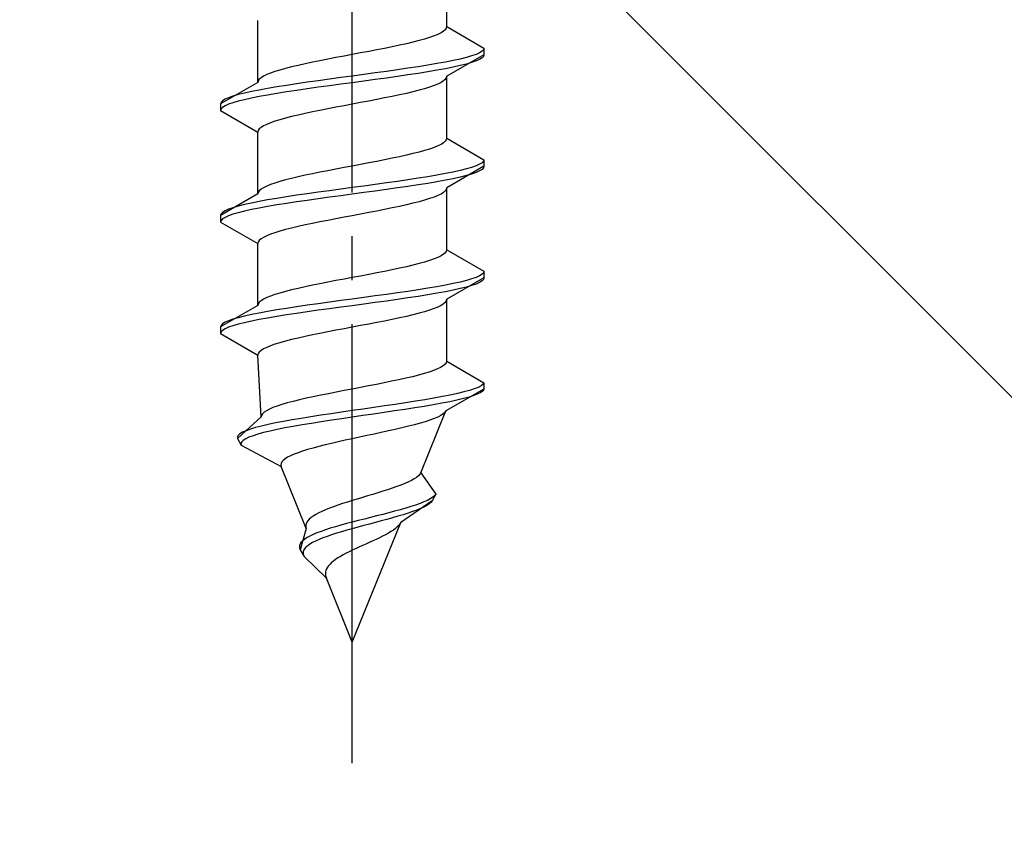
# Model space of a CAD drawing. Extents: x 0 to 1750, y 0 to 2620.
# Drawn here: x 1497 to 1520, y 1957 to 1976 of the extents above; entities that cross this region are included whole.
import ezdxf

# ---------------------------------------------------------------- set-up
doc = ezdxf.new("R2010")
doc.units = 0
doc.linetypes.add('YCENTER_1', pattern=[13, 10, -1, 1, -1])
doc.linetypes.add('YHIDDEN_1', pattern=[4, 3, -1])
doc.layers.add('YKK_13', color=4, linetype='CONTINUOUS', lineweight=30)
doc.layers.add('YSS_K', color=3, linetype='CONTINUOUS', lineweight=13)

msp = doc.modelspace()

# ---------------------------------------------------------------- linework, layer by layer
at = {"layer": 'YKK_13', "linetype": 'YCENTER_1'}
msp.add_line((1505.073, 1958.802), (1505.073, 2027.202), dxfattribs=at)
at = {"layer": 'YKK_13', "linetype": 'YHIDDEN_1'}
for p, q in [((1507.223, 1975.578), (1507.223, 1976.987)), ((1502.923, 1974.308), (1502.923, 1975.717)), ((1507.094, 1975.437), (1507.022, 1975.402)), ((1507.15, 1975.472), (1507.094, 1975.437)), ((1507.191, 1975.508), (1507.15, 1975.472)), ((1507.215, 1975.543), (1507.191, 1975.508)), ((1507.223, 1975.578), (1507.215, 1975.543)), ((1507.223, 1975.578), (1508.073, 1975.087)), ((1506.455, 1975.225), (1506.307, 1975.19)), ((1506.594, 1975.261), (1506.455, 1975.225)), ((1506.72, 1975.296), (1506.594, 1975.261)), ((1506.835, 1975.331), (1506.72, 1975.296)), ((1506.935, 1975.367), (1506.835, 1975.331)), ((1507.022, 1975.402), (1506.935, 1975.367)), ((1505.261, 1974.978), (1505.073, 1974.943)), ((1505.447, 1975.014), (1505.261, 1974.978)), ((1505.63, 1975.049), (1505.447, 1975.014)), ((1505.809, 1975.084), (1505.63, 1975.049)), ((1505.982, 1975.12), (1505.809, 1975.084)), ((1506.148, 1975.155), (1505.982, 1975.12)), ((1506.307, 1975.19), (1506.148, 1975.155)), ((1507.971, 1974.982), (1507.893, 1974.946)), ((1508.028, 1975.017), (1507.971, 1974.982)), ((1508.062, 1975.052), (1508.028, 1975.017)), ((1508.073, 1975.087), (1508.062, 1975.052)), ((1508.073, 1975.087), (1508.073, 1974.937)), ((1504.165, 1974.767), (1503.998, 1974.732)), ((1504.338, 1974.802), (1504.165, 1974.767)), ((1504.517, 1974.837), (1504.338, 1974.802)), ((1504.7, 1974.873), (1504.517, 1974.837)), ((1504.886, 1974.908), (1504.7, 1974.873)), ((1505.073, 1974.943), (1504.886, 1974.908)), ((1507.195, 1974.77), (1507.002, 1974.735)), ((1507.372, 1974.805), (1507.195, 1974.77)), ((1508.073, 1974.937), (1507.223, 1974.447)), ((1507.531, 1974.841), (1507.372, 1974.805)), ((1507.672, 1974.876), (1507.531, 1974.841)), ((1507.792, 1974.911), (1507.672, 1974.876)), ((1507.792, 1974.761), (1507.672, 1974.726)), ((1507.893, 1974.946), (1507.792, 1974.911)), ((1507.893, 1974.796), (1507.792, 1974.761)), ((1507.971, 1974.832), (1507.893, 1974.796)), ((1508.028, 1974.867), (1507.971, 1974.832)), ((1508.062, 1974.902), (1508.028, 1974.867)), ((1508.073, 1974.937), (1508.062, 1974.902)), ((1503.312, 1974.555), (1503.212, 1974.52)), ((1503.426, 1974.59), (1503.312, 1974.555)), ((1503.553, 1974.626), (1503.426, 1974.59)), ((1503.691, 1974.661), (1503.553, 1974.626)), ((1503.84, 1974.696), (1503.691, 1974.661)), ((1503.998, 1974.732), (1503.84, 1974.696)), ((1505.594, 1974.523), (1505.335, 1974.488)), ((1505.85, 1974.558), (1505.594, 1974.523)), ((1506.1, 1974.594), (1505.85, 1974.558)), ((1506.341, 1974.629), (1506.1, 1974.594)), ((1506.573, 1974.664), (1506.341, 1974.629)), ((1506.794, 1974.699), (1506.573, 1974.664)), ((1506.794, 1974.549), (1506.573, 1974.514)), ((1507.002, 1974.735), (1506.794, 1974.699)), ((1507.002, 1974.585), (1506.794, 1974.549)), ((1507.195, 1974.62), (1507.002, 1974.585)), ((1507.372, 1974.655), (1507.195, 1974.62)), ((1507.531, 1974.691), (1507.372, 1974.655)), ((1507.672, 1974.726), (1507.531, 1974.691)), ((1502.923, 1974.308), (1502.073, 1973.817)), ((1502.932, 1974.343), (1502.923, 1974.308)), ((1502.956, 1974.379), (1502.932, 1974.343)), ((1502.997, 1974.414), (1502.956, 1974.379)), ((1503.053, 1974.449), (1502.997, 1974.414)), ((1503.125, 1974.485), (1503.053, 1974.449)), ((1503.212, 1974.52), (1503.125, 1974.485)), ((1504.047, 1974.311), (1503.806, 1974.276)), ((1504.297, 1974.347), (1504.047, 1974.311)), ((1504.553, 1974.382), (1504.297, 1974.347)), ((1504.812, 1974.417), (1504.553, 1974.382)), ((1505.073, 1974.452), (1504.812, 1974.417)), ((1505.073, 1974.302), (1504.812, 1974.267)), ((1505.335, 1974.488), (1505.073, 1974.452)), ((1505.335, 1974.338), (1505.073, 1974.302)), ((1505.594, 1974.373), (1505.335, 1974.338)), ((1505.85, 1974.408), (1505.594, 1974.373)), ((1506.1, 1974.444), (1505.85, 1974.408)), ((1506.341, 1974.479), (1506.1, 1974.444)), ((1506.573, 1974.514), (1506.341, 1974.479)), ((1507.094, 1974.306), (1507.022, 1974.27)), ((1507.15, 1974.341), (1507.094, 1974.306)), ((1507.191, 1974.376), (1507.15, 1974.341)), ((1507.215, 1974.411), (1507.191, 1974.376)), ((1507.223, 1974.447), (1507.215, 1974.411)), ((1507.223, 1973.038), (1507.223, 1974.447)), ((1502.775, 1974.1), (1502.616, 1974.064)), ((1502.952, 1974.135), (1502.775, 1974.1)), ((1503.145, 1974.17), (1502.952, 1974.135)), ((1503.353, 1974.206), (1503.145, 1974.17)), ((1503.573, 1974.241), (1503.353, 1974.206)), ((1503.573, 1974.091), (1503.353, 1974.056)), ((1503.806, 1974.276), (1503.573, 1974.241)), ((1503.806, 1974.126), (1503.573, 1974.091)), ((1504.047, 1974.161), (1503.806, 1974.126)), ((1504.297, 1974.197), (1504.047, 1974.161)), ((1504.553, 1974.232), (1504.297, 1974.197)), ((1504.812, 1974.267), (1504.553, 1974.232)), ((1506.455, 1974.094), (1506.307, 1974.059)), ((1506.594, 1974.129), (1506.455, 1974.094)), ((1506.72, 1974.165), (1506.594, 1974.129)), ((1506.835, 1974.2), (1506.72, 1974.165)), ((1506.935, 1974.235), (1506.835, 1974.2)), ((1507.022, 1974.27), (1506.935, 1974.235)), ((1502.085, 1973.853), (1502.073, 1973.817)), ((1502.119, 1973.888), (1502.085, 1973.853)), ((1502.176, 1973.923), (1502.119, 1973.888)), ((1502.254, 1973.959), (1502.176, 1973.923)), ((1502.355, 1973.994), (1502.254, 1973.959)), ((1502.475, 1974.029), (1502.355, 1973.994)), ((1502.475, 1973.879), (1502.355, 1973.844)), ((1502.616, 1974.064), (1502.475, 1974.029)), ((1502.616, 1973.914), (1502.475, 1973.879)), ((1502.775, 1973.95), (1502.616, 1973.914)), ((1502.952, 1973.985), (1502.775, 1973.95)), ((1503.145, 1974.02), (1502.952, 1973.985)), ((1503.353, 1974.056), (1503.145, 1974.02)), ((1505.447, 1973.882), (1505.261, 1973.847)), ((1505.63, 1973.918), (1505.447, 1973.882)), ((1505.809, 1973.953), (1505.63, 1973.918)), ((1505.982, 1973.988), (1505.809, 1973.953)), ((1506.148, 1974.023), (1505.982, 1973.988)), ((1506.307, 1974.059), (1506.148, 1974.023)), ((1502.073, 1973.817), (1502.073, 1973.667)), ((1502.085, 1973.703), (1502.073, 1973.667)), ((1502.073, 1973.667), (1502.923, 1973.177)), ((1502.119, 1973.738), (1502.085, 1973.703)), ((1502.176, 1973.773), (1502.119, 1973.738)), ((1502.254, 1973.809), (1502.176, 1973.773)), ((1502.355, 1973.844), (1502.254, 1973.809)), ((1504.165, 1973.635), (1503.998, 1973.6)), ((1504.338, 1973.671), (1504.165, 1973.635)), ((1504.517, 1973.706), (1504.338, 1973.671)), ((1504.7, 1973.741), (1504.517, 1973.706)), ((1504.886, 1973.776), (1504.7, 1973.741)), ((1505.073, 1973.812), (1504.886, 1973.776)), ((1505.261, 1973.847), (1505.073, 1973.812)), ((1503.312, 1973.424), (1503.212, 1973.388)), ((1503.426, 1973.459), (1503.312, 1973.424)), ((1503.553, 1973.494), (1503.426, 1973.459)), ((1503.691, 1973.53), (1503.553, 1973.494)), ((1503.84, 1973.565), (1503.691, 1973.53)), ((1503.998, 1973.6), (1503.84, 1973.565)), ((1502.932, 1973.212), (1502.923, 1973.177)), ((1502.923, 1971.768), (1502.923, 1973.177)), ((1502.956, 1973.247), (1502.932, 1973.212)), ((1502.997, 1973.283), (1502.956, 1973.247)), ((1503.053, 1973.318), (1502.997, 1973.283)), ((1503.125, 1973.353), (1503.053, 1973.318)), ((1503.212, 1973.388), (1503.125, 1973.353)), ((1507.191, 1972.968), (1507.15, 1972.932)), ((1507.215, 1973.003), (1507.191, 1972.968)), ((1507.223, 1973.038), (1507.215, 1973.003)), ((1507.223, 1973.038), (1508.073, 1972.547)), ((1506.72, 1972.756), (1506.594, 1972.721)), ((1506.835, 1972.791), (1506.72, 1972.756)), ((1506.935, 1972.827), (1506.835, 1972.791)), ((1507.022, 1972.862), (1506.935, 1972.827)), ((1507.094, 1972.897), (1507.022, 1972.862)), ((1507.15, 1972.932), (1507.094, 1972.897)), ((1505.63, 1972.509), (1505.447, 1972.474)), ((1505.809, 1972.544), (1505.63, 1972.509)), ((1505.982, 1972.58), (1505.809, 1972.544)), ((1506.148, 1972.615), (1505.982, 1972.58)), ((1506.307, 1972.65), (1506.148, 1972.615)), ((1506.455, 1972.685), (1506.307, 1972.65)), ((1506.594, 1972.721), (1506.455, 1972.685)), ((1508.062, 1972.512), (1508.028, 1972.477)), ((1508.073, 1972.547), (1508.062, 1972.512)), ((1508.073, 1972.547), (1508.073, 1972.397)), ((1504.517, 1972.297), (1504.338, 1972.262)), ((1504.7, 1972.333), (1504.517, 1972.297)), ((1504.886, 1972.368), (1504.7, 1972.333)), ((1505.073, 1972.403), (1504.886, 1972.368)), ((1505.261, 1972.438), (1505.073, 1972.403)), ((1505.447, 1972.474), (1505.261, 1972.438)), ((1508.073, 1972.397), (1507.223, 1971.907)), ((1507.531, 1972.301), (1507.372, 1972.265)), ((1507.672, 1972.336), (1507.531, 1972.301)), ((1507.792, 1972.371), (1507.672, 1972.336)), ((1507.893, 1972.406), (1507.792, 1972.371)), ((1507.971, 1972.442), (1507.893, 1972.406)), ((1507.971, 1972.292), (1507.893, 1972.256)), ((1508.028, 1972.477), (1507.971, 1972.442)), ((1508.028, 1972.327), (1507.971, 1972.292)), ((1508.062, 1972.362), (1508.028, 1972.327)), ((1508.073, 1972.397), (1508.062, 1972.362)), ((1503.553, 1972.086), (1503.426, 1972.05)), ((1503.691, 1972.121), (1503.553, 1972.086)), ((1503.84, 1972.156), (1503.691, 1972.121)), ((1503.998, 1972.192), (1503.84, 1972.156)), ((1504.165, 1972.227), (1503.998, 1972.192)), ((1504.338, 1972.262), (1504.165, 1972.227)), ((1506.341, 1972.089), (1506.1, 1972.054)), ((1506.573, 1972.124), (1506.341, 1972.089)), ((1506.794, 1972.159), (1506.573, 1972.124)), ((1507.002, 1972.195), (1506.794, 1972.159)), ((1507.195, 1972.23), (1507.002, 1972.195)), ((1507.195, 1972.08), (1507.002, 1972.045)), ((1507.372, 1972.265), (1507.195, 1972.23)), ((1507.372, 1972.115), (1507.195, 1972.08)), ((1507.531, 1972.151), (1507.372, 1972.115)), ((1507.672, 1972.186), (1507.531, 1972.151)), ((1507.792, 1972.221), (1507.672, 1972.186)), ((1507.893, 1972.256), (1507.792, 1972.221)), ((1502.956, 1971.839), (1502.932, 1971.803)), ((1502.997, 1971.874), (1502.956, 1971.839)), ((1503.053, 1971.909), (1502.997, 1971.874)), ((1503.125, 1971.945), (1503.053, 1971.909)), ((1503.212, 1971.98), (1503.125, 1971.945)), ((1503.312, 1972.015), (1503.212, 1971.98)), ((1503.426, 1972.05), (1503.312, 1972.015)), ((1504.553, 1971.842), (1504.297, 1971.807)), ((1504.812, 1971.877), (1504.553, 1971.842)), ((1505.073, 1971.912), (1504.812, 1971.877)), ((1505.335, 1971.948), (1505.073, 1971.912)), ((1505.594, 1971.983), (1505.335, 1971.948)), ((1505.594, 1971.833), (1505.335, 1971.798)), ((1505.85, 1972.018), (1505.594, 1971.983)), ((1505.85, 1971.868), (1505.594, 1971.833)), ((1506.1, 1972.054), (1505.85, 1972.018)), ((1506.1, 1971.904), (1505.85, 1971.868)), ((1506.341, 1971.939), (1506.1, 1971.904)), ((1506.573, 1971.974), (1506.341, 1971.939)), ((1506.794, 1972.009), (1506.573, 1971.974)), ((1507.002, 1972.045), (1506.794, 1972.009)), ((1507.191, 1971.836), (1507.15, 1971.801)), ((1507.215, 1971.871), (1507.191, 1971.836)), ((1507.223, 1971.907), (1507.215, 1971.871)), ((1507.223, 1970.498), (1507.223, 1971.907)), ((1502.923, 1971.768), (1502.073, 1971.277)), ((1502.932, 1971.803), (1502.923, 1971.768)), ((1503.145, 1971.63), (1502.952, 1971.595)), ((1503.353, 1971.666), (1503.145, 1971.63)), ((1503.573, 1971.701), (1503.353, 1971.666)), ((1503.806, 1971.736), (1503.573, 1971.701)), ((1504.047, 1971.771), (1503.806, 1971.736)), ((1504.047, 1971.621), (1503.806, 1971.586)), ((1504.297, 1971.807), (1504.047, 1971.771)), ((1504.297, 1971.657), (1504.047, 1971.621)), ((1504.553, 1971.692), (1504.297, 1971.657)), ((1504.812, 1971.727), (1504.553, 1971.692)), ((1505.073, 1971.762), (1504.812, 1971.727)), ((1505.335, 1971.798), (1505.073, 1971.762)), ((1506.72, 1971.625), (1506.594, 1971.589)), ((1506.835, 1971.66), (1506.72, 1971.625)), ((1506.935, 1971.695), (1506.835, 1971.66)), ((1507.022, 1971.73), (1506.935, 1971.695)), ((1507.094, 1971.766), (1507.022, 1971.73)), ((1507.15, 1971.801), (1507.094, 1971.766)), ((1502.176, 1971.383), (1502.119, 1971.348)), ((1502.254, 1971.419), (1502.176, 1971.383)), ((1502.355, 1971.454), (1502.254, 1971.419)), ((1502.475, 1971.489), (1502.355, 1971.454)), ((1502.616, 1971.524), (1502.475, 1971.489)), ((1502.775, 1971.56), (1502.616, 1971.524)), ((1502.775, 1971.41), (1502.616, 1971.374)), ((1502.952, 1971.595), (1502.775, 1971.56)), ((1502.952, 1971.445), (1502.775, 1971.41)), ((1503.145, 1971.48), (1502.952, 1971.445)), ((1503.353, 1971.516), (1503.145, 1971.48)), ((1503.573, 1971.551), (1503.353, 1971.516)), ((1503.806, 1971.586), (1503.573, 1971.551)), ((1505.809, 1971.413), (1505.63, 1971.378)), ((1505.982, 1971.448), (1505.809, 1971.413)), ((1506.148, 1971.483), (1505.982, 1971.448)), ((1506.307, 1971.519), (1506.148, 1971.483)), ((1506.455, 1971.554), (1506.307, 1971.519)), ((1506.594, 1971.589), (1506.455, 1971.554)), ((1502.085, 1971.313), (1502.073, 1971.277)), ((1502.073, 1971.277), (1502.073, 1971.127)), ((1502.085, 1971.163), (1502.073, 1971.127)), ((1502.119, 1971.348), (1502.085, 1971.313)), ((1502.119, 1971.198), (1502.085, 1971.163)), ((1502.176, 1971.233), (1502.119, 1971.198)), ((1502.254, 1971.269), (1502.176, 1971.233)), ((1502.355, 1971.304), (1502.254, 1971.269)), ((1502.475, 1971.339), (1502.355, 1971.304)), ((1502.616, 1971.374), (1502.475, 1971.339)), ((1504.517, 1971.166), (1504.338, 1971.131)), ((1504.7, 1971.201), (1504.517, 1971.166)), ((1504.886, 1971.236), (1504.7, 1971.201)), ((1505.073, 1971.272), (1504.886, 1971.236)), ((1505.261, 1971.307), (1505.073, 1971.272)), ((1505.447, 1971.342), (1505.261, 1971.307)), ((1505.63, 1971.378), (1505.447, 1971.342)), ((1502.073, 1971.127), (1502.923, 1970.637)), ((1503.553, 1970.954), (1503.426, 1970.919)), ((1503.691, 1970.99), (1503.553, 1970.954)), ((1503.84, 1971.025), (1503.691, 1970.99)), ((1503.998, 1971.06), (1503.84, 1971.025)), ((1504.165, 1971.095), (1503.998, 1971.06)), ((1504.338, 1971.131), (1504.165, 1971.095)), ((1502.997, 1970.743), (1502.956, 1970.707)), ((1503.053, 1970.778), (1502.997, 1970.743)), ((1503.125, 1970.813), (1503.053, 1970.778)), ((1503.212, 1970.848), (1503.125, 1970.813)), ((1503.312, 1970.884), (1503.212, 1970.848)), ((1503.426, 1970.919), (1503.312, 1970.884)), ((1502.932, 1970.672), (1502.923, 1970.637)), ((1502.923, 1969.228), (1502.923, 1970.637)), ((1502.956, 1970.707), (1502.932, 1970.672)), ((1507.223, 1970.498), (1507.215, 1970.463)), ((1507.223, 1970.498), (1508.073, 1970.007)), ((1506.935, 1970.287), (1506.835, 1970.251)), ((1507.022, 1970.322), (1506.935, 1970.287)), ((1507.094, 1970.357), (1507.022, 1970.322)), ((1507.15, 1970.392), (1507.094, 1970.357)), ((1507.191, 1970.428), (1507.15, 1970.392)), ((1507.215, 1970.463), (1507.191, 1970.428)), ((1505.982, 1970.04), (1505.809, 1970.004)), ((1506.148, 1970.075), (1505.982, 1970.04)), ((1506.307, 1970.11), (1506.148, 1970.075)), ((1506.455, 1970.145), (1506.307, 1970.11)), ((1506.594, 1970.181), (1506.455, 1970.145)), ((1506.72, 1970.216), (1506.594, 1970.181)), ((1506.835, 1970.251), (1506.72, 1970.216)), ((1504.886, 1969.828), (1504.7, 1969.793)), ((1505.073, 1969.863), (1504.886, 1969.828)), ((1505.261, 1969.898), (1505.073, 1969.863)), ((1505.447, 1969.934), (1505.261, 1969.898)), ((1505.63, 1969.969), (1505.447, 1969.934)), ((1505.809, 1970.004), (1505.63, 1969.969)), ((1508.073, 1969.857), (1507.223, 1969.367)), ((1507.792, 1969.831), (1507.672, 1969.796)), ((1507.893, 1969.866), (1507.792, 1969.831)), ((1507.971, 1969.902), (1507.893, 1969.866)), ((1508.028, 1969.937), (1507.971, 1969.902)), ((1508.062, 1969.972), (1508.028, 1969.937)), ((1508.062, 1969.822), (1508.028, 1969.787)), ((1508.073, 1970.007), (1508.062, 1969.972)), ((1508.073, 1969.857), (1508.062, 1969.822)), ((1508.073, 1970.007), (1508.073, 1969.857)), ((1503.84, 1969.616), (1503.691, 1969.581)), ((1503.998, 1969.652), (1503.84, 1969.616)), ((1504.165, 1969.687), (1503.998, 1969.652)), ((1504.338, 1969.722), (1504.165, 1969.687)), ((1504.517, 1969.757), (1504.338, 1969.722)), ((1504.7, 1969.793), (1504.517, 1969.757)), ((1506.794, 1969.619), (1506.573, 1969.584)), ((1507.002, 1969.655), (1506.794, 1969.619)), ((1507.195, 1969.69), (1507.002, 1969.655)), ((1507.372, 1969.725), (1507.195, 1969.69)), ((1507.531, 1969.761), (1507.372, 1969.725)), ((1507.531, 1969.611), (1507.372, 1969.575)), ((1507.672, 1969.796), (1507.531, 1969.761)), ((1507.672, 1969.646), (1507.531, 1969.611)), ((1507.792, 1969.681), (1507.672, 1969.646)), ((1507.893, 1969.716), (1507.792, 1969.681)), ((1507.971, 1969.752), (1507.893, 1969.716)), ((1508.028, 1969.787), (1507.971, 1969.752)), ((1503.053, 1969.369), (1502.997, 1969.334)), ((1503.125, 1969.405), (1503.053, 1969.369)), ((1503.212, 1969.44), (1503.125, 1969.405)), ((1503.312, 1969.475), (1503.212, 1969.44)), ((1503.426, 1969.51), (1503.312, 1969.475)), ((1503.553, 1969.546), (1503.426, 1969.51)), ((1503.691, 1969.581), (1503.553, 1969.546)), ((1505.073, 1969.372), (1504.812, 1969.337)), ((1505.335, 1969.408), (1505.073, 1969.372)), ((1505.594, 1969.443), (1505.335, 1969.408)), ((1505.85, 1969.478), (1505.594, 1969.443)), ((1506.1, 1969.514), (1505.85, 1969.478)), ((1506.1, 1969.364), (1505.85, 1969.328)), ((1506.341, 1969.549), (1506.1, 1969.514)), ((1506.341, 1969.399), (1506.1, 1969.364)), ((1506.573, 1969.584), (1506.341, 1969.549)), ((1506.573, 1969.434), (1506.341, 1969.399)), ((1506.794, 1969.469), (1506.573, 1969.434)), ((1507.002, 1969.505), (1506.794, 1969.469)), ((1507.195, 1969.54), (1507.002, 1969.505)), ((1507.372, 1969.575), (1507.195, 1969.54)), ((1507.223, 1969.367), (1507.215, 1969.331)), ((1507.223, 1967.958), (1507.223, 1969.367)), ((1502.923, 1969.228), (1502.073, 1968.737)), ((1502.932, 1969.263), (1502.923, 1969.228)), ((1502.956, 1969.299), (1502.932, 1969.263)), ((1502.997, 1969.334), (1502.956, 1969.299)), ((1503.573, 1969.161), (1503.353, 1969.126)), ((1503.806, 1969.196), (1503.573, 1969.161)), ((1504.047, 1969.231), (1503.806, 1969.196)), ((1504.297, 1969.267), (1504.047, 1969.231)), ((1504.553, 1969.302), (1504.297, 1969.267)), ((1504.553, 1969.152), (1504.297, 1969.117)), ((1504.812, 1969.337), (1504.553, 1969.302)), ((1504.812, 1969.187), (1504.553, 1969.152)), ((1505.073, 1969.222), (1504.812, 1969.187)), ((1505.335, 1969.258), (1505.073, 1969.222)), ((1505.594, 1969.293), (1505.335, 1969.258)), ((1505.85, 1969.328), (1505.594, 1969.293)), ((1506.935, 1969.155), (1506.835, 1969.12)), ((1507.022, 1969.19), (1506.935, 1969.155)), ((1507.094, 1969.226), (1507.022, 1969.19)), ((1507.15, 1969.261), (1507.094, 1969.226)), ((1507.191, 1969.296), (1507.15, 1969.261)), ((1507.215, 1969.331), (1507.191, 1969.296)), ((1502.475, 1968.949), (1502.355, 1968.914)), ((1502.616, 1968.984), (1502.475, 1968.949)), ((1502.775, 1969.02), (1502.616, 1968.984)), ((1502.952, 1969.055), (1502.775, 1969.02)), ((1503.145, 1969.09), (1502.952, 1969.055)), ((1503.145, 1968.94), (1502.952, 1968.905)), ((1503.353, 1969.126), (1503.145, 1969.09)), ((1503.353, 1968.976), (1503.145, 1968.94)), ((1503.573, 1969.011), (1503.353, 1968.976)), ((1503.806, 1969.046), (1503.573, 1969.011)), ((1504.047, 1969.081), (1503.806, 1969.046)), ((1504.297, 1969.117), (1504.047, 1969.081)), ((1506.148, 1968.943), (1505.982, 1968.908)), ((1506.307, 1968.979), (1506.148, 1968.943)), ((1506.455, 1969.014), (1506.307, 1968.979)), ((1506.594, 1969.049), (1506.455, 1969.014)), ((1506.72, 1969.085), (1506.594, 1969.049)), ((1506.835, 1969.12), (1506.72, 1969.085)), ((1502.085, 1968.773), (1502.073, 1968.737)), ((1502.073, 1968.737), (1502.073, 1968.587)), ((1502.119, 1968.808), (1502.085, 1968.773)), ((1502.176, 1968.843), (1502.119, 1968.808)), ((1502.176, 1968.693), (1502.119, 1968.658)), ((1502.254, 1968.879), (1502.176, 1968.843)), ((1502.254, 1968.729), (1502.176, 1968.693)), ((1502.355, 1968.914), (1502.254, 1968.879)), ((1502.355, 1968.764), (1502.254, 1968.729)), ((1502.475, 1968.799), (1502.355, 1968.764)), ((1502.616, 1968.834), (1502.475, 1968.799)), ((1502.775, 1968.87), (1502.616, 1968.834)), ((1502.952, 1968.905), (1502.775, 1968.87)), ((1504.886, 1968.696), (1504.7, 1968.661)), ((1505.073, 1968.732), (1504.886, 1968.696)), ((1505.261, 1968.767), (1505.073, 1968.732)), ((1505.447, 1968.802), (1505.261, 1968.767)), ((1505.63, 1968.838), (1505.447, 1968.802)), ((1505.809, 1968.873), (1505.63, 1968.838)), ((1505.982, 1968.908), (1505.809, 1968.873)), ((1502.085, 1968.623), (1502.073, 1968.587)), ((1502.073, 1968.587), (1502.923, 1968.097)), ((1502.119, 1968.658), (1502.085, 1968.623)), ((1503.84, 1968.485), (1503.691, 1968.45)), ((1503.998, 1968.52), (1503.84, 1968.485)), ((1504.165, 1968.555), (1503.998, 1968.52)), ((1504.338, 1968.591), (1504.165, 1968.555)), ((1504.517, 1968.626), (1504.338, 1968.591)), ((1504.7, 1968.661), (1504.517, 1968.626)), ((1503.125, 1968.273), (1503.053, 1968.238)), ((1503.212, 1968.308), (1503.125, 1968.273)), ((1503.312, 1968.344), (1503.212, 1968.308)), ((1503.426, 1968.379), (1503.312, 1968.344)), ((1503.553, 1968.414), (1503.426, 1968.379)), ((1503.691, 1968.45), (1503.553, 1968.414)), ((1502.932, 1968.132), (1502.923, 1968.097)), ((1503, 1966.688), (1502.923, 1968.097)), ((1502.956, 1968.167), (1502.932, 1968.132)), ((1502.997, 1968.203), (1502.956, 1968.167)), ((1503.053, 1968.238), (1502.997, 1968.203)), ((1507.086, 1967.817), (1507.012, 1967.782)), ((1507.144, 1967.852), (1507.086, 1967.817)), ((1507.187, 1967.888), (1507.144, 1967.852)), ((1507.213, 1967.923), (1507.187, 1967.888)), ((1507.223, 1967.958), (1507.213, 1967.923)), ((1507.223, 1967.958), (1508.073, 1967.467)), ((1506.293, 1967.57), (1506.136, 1967.535)), ((1506.442, 1967.605), (1506.293, 1967.57)), ((1506.58, 1967.641), (1506.442, 1967.605)), ((1506.707, 1967.676), (1506.58, 1967.641)), ((1506.822, 1967.711), (1506.707, 1967.676)), ((1506.924, 1967.747), (1506.822, 1967.711)), ((1507.012, 1967.782), (1506.924, 1967.747)), ((1505.258, 1967.358), (1505.073, 1967.323)), ((1505.441, 1967.394), (1505.258, 1967.358)), ((1505.622, 1967.429), (1505.441, 1967.394)), ((1505.799, 1967.464), (1505.622, 1967.429)), ((1505.97, 1967.5), (1505.799, 1967.464)), ((1506.136, 1967.535), (1505.97, 1967.5)), ((1507.94, 1967.362), (1507.853, 1967.326)), ((1508.007, 1967.397), (1507.94, 1967.362)), ((1508.051, 1967.432), (1508.007, 1967.397)), ((1508.073, 1967.467), (1508.051, 1967.432)), ((1508.073, 1967.467), (1508.073, 1967.317)), ((1504.186, 1967.147), (1504.024, 1967.112)), ((1504.354, 1967.182), (1504.186, 1967.147)), ((1504.529, 1967.217), (1504.354, 1967.182)), ((1504.708, 1967.253), (1504.529, 1967.217)), ((1504.89, 1967.288), (1504.708, 1967.253)), ((1505.073, 1967.323), (1504.89, 1967.288)), ((1507.127, 1967.15), (1506.933, 1967.115)), ((1507.306, 1967.185), (1507.127, 1967.15)), ((1508.073, 1967.317), (1507.203, 1966.827)), ((1507.47, 1967.221), (1507.306, 1967.185)), ((1507.616, 1967.256), (1507.47, 1967.221)), ((1507.733, 1967.141), (1507.604, 1967.106)), ((1507.744, 1967.291), (1507.616, 1967.256)), ((1507.844, 1967.176), (1507.733, 1967.141)), ((1507.853, 1967.326), (1507.744, 1967.291)), ((1507.934, 1967.212), (1507.844, 1967.176)), ((1508.002, 1967.247), (1507.934, 1967.212)), ((1508.049, 1967.282), (1508.002, 1967.247)), ((1508.073, 1967.317), (1508.049, 1967.282)), ((1503.267, 1966.9), (1503.185, 1966.865)), ((1503.363, 1966.935), (1503.267, 1966.9)), ((1503.472, 1966.97), (1503.363, 1966.935)), ((1503.594, 1967.006), (1503.472, 1966.97)), ((1503.727, 1967.041), (1503.594, 1967.006)), ((1503.871, 1967.076), (1503.727, 1967.041)), ((1504.024, 1967.112), (1503.871, 1967.076)), ((1505.565, 1966.903), (1505.319, 1966.868)), ((1505.809, 1966.938), (1505.565, 1966.903)), ((1506.049, 1966.974), (1505.809, 1966.938)), ((1506.283, 1967.009), (1506.049, 1966.974)), ((1506.51, 1967.044), (1506.283, 1967.009)), ((1506.712, 1966.929), (1506.495, 1966.894)), ((1506.727, 1967.079), (1506.51, 1967.044)), ((1506.918, 1966.965), (1506.712, 1966.929)), ((1506.933, 1967.115), (1506.727, 1967.079)), ((1507.112, 1967), (1506.918, 1966.965)), ((1507.292, 1967.035), (1507.112, 1967)), ((1507.456, 1967.071), (1507.292, 1967.035)), ((1507.604, 1967.106), (1507.456, 1967.071)), ((1503, 1966.688), (1502.457, 1966.197)), ((1503.006, 1966.723), (1503, 1966.688)), ((1503.028, 1966.759), (1503.006, 1966.723)), ((1503.065, 1966.794), (1503.028, 1966.759)), ((1503.117, 1966.829), (1503.065, 1966.794)), ((1503.185, 1966.865), (1503.117, 1966.829)), ((1504.128, 1966.691), (1503.909, 1966.656)), ((1504.355, 1966.727), (1504.128, 1966.691)), ((1504.59, 1966.762), (1504.355, 1966.727)), ((1504.83, 1966.797), (1504.59, 1966.762)), ((1505.073, 1966.832), (1504.83, 1966.797)), ((1505.073, 1966.682), (1504.834, 1966.647)), ((1505.319, 1966.868), (1505.073, 1966.832)), ((1505.316, 1966.718), (1505.073, 1966.682)), ((1505.558, 1966.753), (1505.316, 1966.718)), ((1505.799, 1966.788), (1505.558, 1966.753)), ((1506.037, 1966.824), (1505.799, 1966.788)), ((1506.27, 1966.859), (1506.037, 1966.824)), ((1506.495, 1966.894), (1506.27, 1966.859)), ((1506.634, 1965.418), (1507.203, 1966.827)), ((1507.021, 1966.686), (1506.939, 1966.65)), ((1507.089, 1966.721), (1507.021, 1966.686)), ((1507.142, 1966.756), (1507.089, 1966.721)), ((1507.18, 1966.791), (1507.142, 1966.756)), ((1507.203, 1966.827), (1507.18, 1966.791)), ((1503.004, 1966.48), (1502.869, 1966.444)), ((1503.156, 1966.515), (1503.004, 1966.48)), ((1503.323, 1966.55), (1503.156, 1966.515)), ((1503.506, 1966.586), (1503.323, 1966.55)), ((1503.701, 1966.621), (1503.506, 1966.586)), ((1503.73, 1966.471), (1503.539, 1966.436)), ((1503.909, 1966.656), (1503.701, 1966.621)), ((1503.932, 1966.506), (1503.73, 1966.471)), ((1504.145, 1966.541), (1503.932, 1966.506)), ((1504.368, 1966.577), (1504.145, 1966.541)), ((1504.598, 1966.612), (1504.368, 1966.577)), ((1504.834, 1966.647), (1504.598, 1966.612)), ((1506.351, 1966.474), (1506.205, 1966.439)), ((1506.488, 1966.509), (1506.351, 1966.474)), ((1506.617, 1966.545), (1506.488, 1966.509)), ((1506.736, 1966.58), (1506.617, 1966.545)), ((1506.843, 1966.615), (1506.736, 1966.58)), ((1506.939, 1966.65), (1506.843, 1966.615)), ((1502.476, 1966.268), (1502.457, 1966.233)), ((1502.457, 1966.233), (1502.457, 1966.197)), ((1502.516, 1966.303), (1502.476, 1966.268)), ((1502.575, 1966.339), (1502.516, 1966.303)), ((1502.654, 1966.374), (1502.575, 1966.339)), ((1502.752, 1966.409), (1502.654, 1966.374)), ((1502.813, 1966.259), (1502.72, 1966.224)), ((1502.869, 1966.444), (1502.752, 1966.409)), ((1502.925, 1966.294), (1502.813, 1966.259)), ((1503.054, 1966.33), (1502.925, 1966.294)), ((1503.201, 1966.365), (1503.054, 1966.33)), ((1503.363, 1966.4), (1503.201, 1966.365)), ((1503.539, 1966.436), (1503.363, 1966.4)), ((1505.238, 1966.227), (1505.073, 1966.192)), ((1505.404, 1966.262), (1505.238, 1966.227)), ((1505.569, 1966.298), (1505.404, 1966.262)), ((1505.733, 1966.333), (1505.569, 1966.298)), ((1505.895, 1966.368), (1505.733, 1966.333)), ((1506.053, 1966.403), (1505.895, 1966.368)), ((1506.205, 1966.439), (1506.053, 1966.403)), ((1502.457, 1966.197), (1502.542, 1966.047)), ((1502.555, 1966.118), (1502.538, 1966.083)), ((1502.538, 1966.083), (1502.542, 1966.047)), ((1502.542, 1966.047), (1503.457, 1965.557)), ((1502.59, 1966.153), (1502.555, 1966.118)), ((1502.646, 1966.189), (1502.59, 1966.153)), ((1502.72, 1966.224), (1502.646, 1966.189)), ((1504.312, 1966.015), (1504.18, 1965.98)), ((1504.453, 1966.051), (1504.312, 1966.015)), ((1504.6, 1966.086), (1504.453, 1966.051)), ((1504.753, 1966.121), (1504.6, 1966.086)), ((1504.912, 1966.156), (1504.753, 1966.121)), ((1505.073, 1966.192), (1504.912, 1966.156)), ((1503.668, 1965.804), (1503.6, 1965.768)), ((1503.748, 1965.839), (1503.668, 1965.804)), ((1503.84, 1965.874), (1503.748, 1965.839)), ((1503.943, 1965.91), (1503.84, 1965.874)), ((1504.057, 1965.945), (1503.943, 1965.91)), ((1504.18, 1965.98), (1504.057, 1965.945)), ((1503.454, 1965.627), (1503.449, 1965.592)), ((1503.449, 1965.592), (1503.457, 1965.557)), ((1503.471, 1965.663), (1503.454, 1965.627)), ((1504.026, 1964.148), (1503.457, 1965.557)), ((1503.501, 1965.698), (1503.471, 1965.663)), ((1503.544, 1965.733), (1503.501, 1965.698)), ((1503.6, 1965.768), (1503.544, 1965.733)), ((1506.582, 1965.348), (1506.539, 1965.312)), ((1506.613, 1965.383), (1506.582, 1965.348)), ((1506.634, 1965.418), (1506.613, 1965.383)), ((1506.634, 1965.418), (1506.974, 1964.927)), ((1506.181, 1965.136), (1506.086, 1965.101)), ((1506.27, 1965.171), (1506.181, 1965.136)), ((1506.351, 1965.207), (1506.27, 1965.171)), ((1506.423, 1965.242), (1506.351, 1965.207)), ((1506.486, 1965.277), (1506.423, 1965.242)), ((1506.539, 1965.312), (1506.486, 1965.277)), ((1505.422, 1964.889), (1505.305, 1964.854)), ((1505.539, 1964.924), (1505.422, 1964.889)), ((1505.655, 1964.96), (1505.539, 1964.924)), ((1505.768, 1964.995), (1505.655, 1964.96)), ((1505.878, 1965.03), (1505.768, 1964.995)), ((1505.985, 1965.065), (1505.878, 1965.03)), ((1506.086, 1965.101), (1505.985, 1965.065)), ((1506.974, 1964.927), (1506.889, 1964.777)), ((1506.947, 1964.892), (1506.906, 1964.857)), ((1506.974, 1964.927), (1506.947, 1964.892)), ((1504.747, 1964.677), (1504.647, 1964.642)), ((1504.852, 1964.713), (1504.747, 1964.677)), ((1504.961, 1964.748), (1504.852, 1964.713)), ((1505.073, 1964.783), (1504.961, 1964.748)), ((1505.188, 1964.818), (1505.073, 1964.783)), ((1505.305, 1964.854), (1505.188, 1964.818)), ((1506.889, 1964.777), (1506.176, 1964.287)), ((1506.516, 1964.681), (1506.407, 1964.645)), ((1506.616, 1964.716), (1506.516, 1964.681)), ((1506.706, 1964.751), (1506.616, 1964.716)), ((1506.77, 1964.672), (1506.705, 1964.636)), ((1506.784, 1964.786), (1506.706, 1964.751)), ((1506.822, 1964.707), (1506.77, 1964.672)), ((1506.851, 1964.822), (1506.784, 1964.786)), ((1506.862, 1964.742), (1506.822, 1964.707)), ((1506.906, 1964.857), (1506.851, 1964.822)), ((1506.889, 1964.777), (1506.862, 1964.742)), ((1504.184, 1964.43), (1504.134, 1964.395)), ((1504.242, 1964.466), (1504.184, 1964.43)), ((1504.309, 1964.501), (1504.242, 1964.466)), ((1504.383, 1964.536), (1504.309, 1964.501)), ((1504.464, 1964.572), (1504.383, 1964.536)), ((1504.553, 1964.607), (1504.464, 1964.572)), ((1504.647, 1964.642), (1504.553, 1964.607)), ((1505.628, 1964.434), (1505.488, 1964.398)), ((1505.767, 1964.469), (1505.628, 1964.434)), ((1505.904, 1964.504), (1505.767, 1964.469)), ((1506.038, 1964.539), (1505.904, 1964.504)), ((1506.167, 1964.575), (1506.038, 1964.539)), ((1506.231, 1964.46), (1506.113, 1964.425)), ((1506.291, 1964.61), (1506.167, 1964.575)), ((1506.343, 1964.495), (1506.231, 1964.46)), ((1506.407, 1964.645), (1506.291, 1964.61)), ((1506.447, 1964.531), (1506.343, 1964.495)), ((1506.543, 1964.566), (1506.447, 1964.531)), ((1506.629, 1964.601), (1506.543, 1964.566)), ((1506.705, 1964.636), (1506.629, 1964.601)), ((1504.021, 1964.254), (1504.014, 1964.219)), ((1504.014, 1964.219), (1504.016, 1964.183)), ((1504.036, 1964.289), (1504.021, 1964.254)), ((1504.06, 1964.325), (1504.036, 1964.289)), ((1504.093, 1964.36), (1504.06, 1964.325)), ((1504.134, 1964.395), (1504.093, 1964.36)), ((1504.813, 1964.222), (1504.69, 1964.187)), ((1504.941, 1964.257), (1504.813, 1964.222)), ((1505.073, 1964.292), (1504.941, 1964.257)), ((1505.21, 1964.328), (1505.073, 1964.292)), ((1505.073, 1961.557), (1506.176, 1964.287)), ((1505.334, 1964.213), (1505.202, 1964.178)), ((1505.348, 1964.363), (1505.21, 1964.328)), ((1505.466, 1964.248), (1505.334, 1964.213)), ((1505.488, 1964.398), (1505.348, 1964.363)), ((1505.599, 1964.284), (1505.466, 1964.248)), ((1505.732, 1964.319), (1505.599, 1964.284)), ((1505.862, 1964.354), (1505.732, 1964.319)), ((1505.989, 1964.389), (1505.862, 1964.354)), ((1506.113, 1964.425), (1505.989, 1964.389)), ((1506.132, 1964.216), (1506.098, 1964.181)), ((1506.158, 1964.251), (1506.132, 1964.216)), ((1506.176, 1964.287), (1506.158, 1964.251)), ((1504.026, 1964.148), (1503.889, 1963.657)), ((1504.016, 1964.183), (1504.026, 1964.148)), ((1504.184, 1964.01), (1504.11, 1963.975)), ((1504.269, 1964.046), (1504.184, 1964.01)), ((1504.362, 1964.081), (1504.269, 1964.046)), ((1504.464, 1964.116), (1504.362, 1964.081)), ((1504.573, 1964.151), (1504.464, 1964.116)), ((1504.602, 1964.001), (1504.499, 1963.966)), ((1504.69, 1964.187), (1504.573, 1964.151)), ((1504.712, 1964.037), (1504.602, 1964.001)), ((1504.827, 1964.072), (1504.712, 1964.037)), ((1504.948, 1964.107), (1504.827, 1964.072)), ((1505.073, 1964.142), (1504.948, 1964.107)), ((1505.202, 1964.178), (1505.073, 1964.142)), ((1505.831, 1964.005), (1505.763, 1963.969)), ((1505.895, 1964.04), (1505.831, 1964.005)), ((1505.955, 1964.075), (1505.895, 1964.04)), ((1506.009, 1964.11), (1505.955, 1964.075)), ((1506.056, 1964.146), (1506.009, 1964.11)), ((1506.098, 1964.181), (1506.056, 1964.146)), ((1503.872, 1963.763), (1503.868, 1963.728)), ((1503.886, 1963.799), (1503.872, 1963.763)), ((1503.91, 1963.834), (1503.886, 1963.799)), ((1503.945, 1963.869), (1503.91, 1963.834)), ((1503.989, 1963.904), (1503.945, 1963.869)), ((1504.044, 1963.94), (1503.989, 1963.904)), ((1504.11, 1963.975), (1504.044, 1963.94)), ((1504.109, 1963.79), (1504.059, 1963.754)), ((1504.169, 1963.825), (1504.109, 1963.79)), ((1504.239, 1963.86), (1504.169, 1963.825)), ((1504.317, 1963.896), (1504.239, 1963.86)), ((1504.404, 1963.931), (1504.317, 1963.896)), ((1504.499, 1963.966), (1504.404, 1963.931)), ((1505.304, 1963.758), (1505.225, 1963.722)), ((1505.382, 1963.793), (1505.304, 1963.758)), ((1505.461, 1963.828), (1505.382, 1963.793)), ((1505.539, 1963.863), (1505.461, 1963.828)), ((1505.616, 1963.899), (1505.539, 1963.863)), ((1505.691, 1963.934), (1505.616, 1963.899)), ((1505.763, 1963.969), (1505.691, 1963.934)), ((1503.868, 1963.728), (1503.874, 1963.693)), ((1503.874, 1963.693), (1503.889, 1963.657)), ((1503.889, 1963.657), (1503.974, 1963.507)), ((1503.954, 1963.613), (1503.951, 1963.578)), ((1503.951, 1963.578), (1503.958, 1963.543)), ((1503.965, 1963.649), (1503.954, 1963.613)), ((1503.958, 1963.543), (1503.974, 1963.507)), ((1503.987, 1963.684), (1503.965, 1963.649)), ((1504.018, 1963.719), (1503.987, 1963.684)), ((1504.059, 1963.754), (1504.018, 1963.719)), ((1504.865, 1963.546), (1504.803, 1963.511)), ((1504.931, 1963.581), (1504.865, 1963.546)), ((1505.001, 1963.616), (1504.931, 1963.581)), ((1505.073, 1963.652), (1505.001, 1963.616)), ((1505.149, 1963.687), (1505.073, 1963.652)), ((1505.225, 1963.722), (1505.149, 1963.687)), ((1503.974, 1963.507), (1504.484, 1963.017)), ((1504.566, 1963.334), (1504.534, 1963.299)), ((1504.603, 1963.37), (1504.566, 1963.334)), ((1504.645, 1963.405), (1504.603, 1963.37)), ((1504.693, 1963.44), (1504.645, 1963.405)), ((1504.746, 1963.475), (1504.693, 1963.44)), ((1504.803, 1963.511), (1504.746, 1963.475)), ((1504.466, 1963.158), (1504.462, 1963.123)), ((1504.462, 1963.123), (1504.465, 1963.087)), ((1504.465, 1963.087), (1504.472, 1963.052)), ((1504.474, 1963.193), (1504.466, 1963.158)), ((1504.489, 1963.228), (1504.474, 1963.193)), ((1504.509, 1963.264), (1504.489, 1963.228)), ((1504.534, 1963.299), (1504.509, 1963.264)), ((1504.472, 1963.052), (1504.484, 1963.017)), ((1505.073, 1961.557), (1504.484, 1963.017))]:
    msp.add_line(p, q, dxfattribs=at)
at = {"layer": 'YSS_K'}
msp.add_line((1475.073, 2012.157), (1580.073, 1907.157), dxfattribs=at)

doc.saveas('drawing.dxf')
